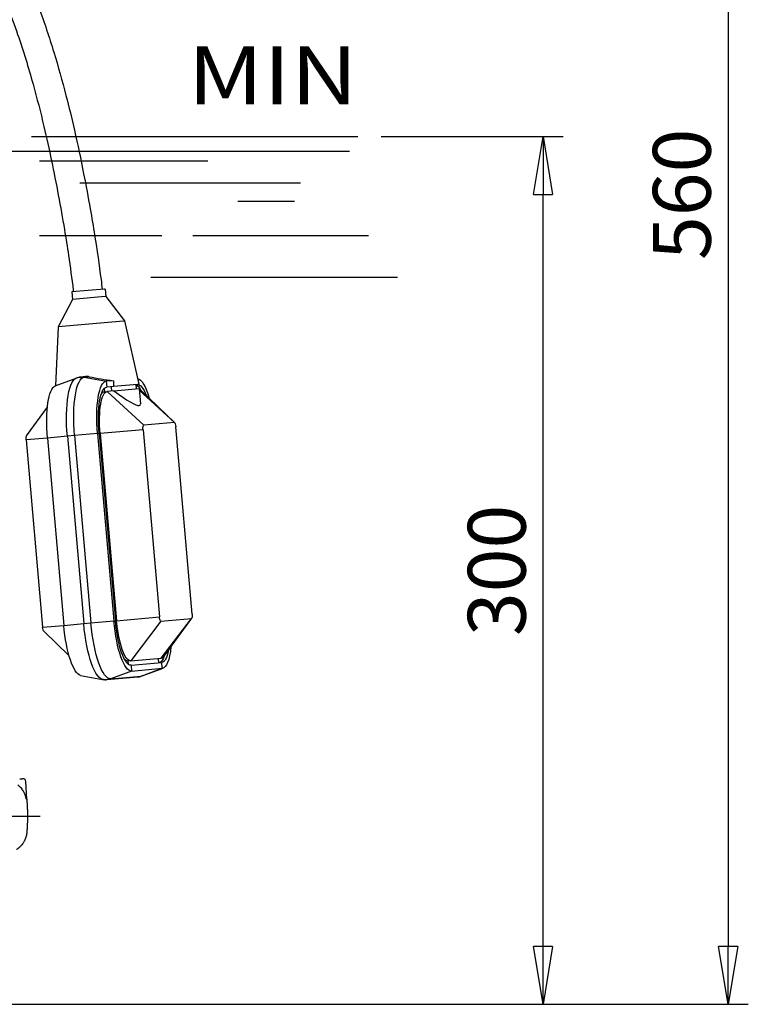
# Model space of a CAD drawing. Extents: x 0 to 210, y 0 to 297.
# Drawn here: x 95 to 126, y 209 to 251 of the extents above; entities that cross this region are included whole.
import ezdxf
from ezdxf.enums import TextEntityAlignment as Align

# ---------------------------------------------------------------- set-up
doc = ezdxf.new("R2010")
doc.units = 0
doc.linetypes.add('CENTER2', pattern=[28.575, 19.05, -3.175, 3.175, -3.175])
doc.layers.get('0').update_dxf_attribs({"color": 3, "linetype": 'CONTINUOUS'})
doc.layers.get('DEFPOINTS').update_dxf_attribs({"linetype": 'CONTINUOUS'})
doc.layers.add('1', color=3, linetype='CONTINUOUS')
doc.styles.add('MIRCO', font='txt')
doc.dimstyles.new('MIRCO', dxfattribs={"dimtxt": 2.5, "dimasz": 2.5, "dimexe": 0.875, "dimexo": 1, "dimgap": 0.75, "dimtad": 1, "dimzin": 12, "dimtxsty": 'MIRCO', "dimblk": 'CLOSED', "dimcen": 0.09, "dimclrt": 7, "dimazin": 3, "dimtfac": 0.8, "dimtdec": 3, "dimtmove": 0, "dimatfit": 3, "dimtolj": 1})

# ---------------------------------------------------------------- blocks, each defined once
blk = doc.blocks.new('_CLOSED')
at = {"color": 0, "linetype": 'BYBLOCK'}
for p, q in [((-1, 0.166667), (0, 0)), ((-1, 0.166667), (-1, -0.166667)), ((0, 0), (-1, -0.166667)), ((0, 0), (-1, 0))]:
    blk.add_line(p, q, dxfattribs=at)
blk = doc.blocks.new('*D11')
at = {"layer": '1', "color": 0, "linetype": 'CONTINUOUS'}
for p, q in [((110.477, 278.567), (126.352, 278.567)), ((125.477, 276.067), (125.477, 211.067)), ((89.6, 208.567), (126.352, 208.567))]:
    blk.add_line(p, q, dxfattribs=at)
at = {"layer": 'DEFPOINTS', "color": 0}
for p in [(109.477, 278.567), (88.6, 208.567), (125.477, 208.567)]:
    blk.add_point(p, dxfattribs=at)
at = {"layer": '1', "color": 0, "xscale": 2.5, "yscale": 2.5, "zscale": 2.5}
for p, rotation in [((125.477, 278.567), 90), ((125.477, 208.567), 270)]:
    blk.add_blockref('_CLOSED', p, dxfattribs=dict(at, rotation=rotation))
at = {"layer": '1', "color": 0, "insert": (123.477, 243.567), "char_height": 2.5, "attachment_point": 5, "rotation": 90, "style": 'MIRCO'}
blk.add_mtext('\\A1;560', dxfattribs=at)
blk = doc.blocks.new('*D12')
at = {"layer": '1', "color": 0, "linetype": 'CONTINUOUS'}
for p, q in [((110.477, 246.067), (118.352, 246.067)), ((117.477, 211.067), (117.477, 243.567)), ((91.348, 208.567), (118.352, 208.567))]:
    blk.add_line(p, q, dxfattribs=at)
at = {"layer": 'DEFPOINTS', "color": 0}
for p in [(109.477, 246.067), (117.477, 246.067), (90.348, 208.567)]:
    blk.add_point(p, dxfattribs=at)
at = {"layer": '1', "color": 0, "xscale": 2.5, "yscale": 2.5, "zscale": 2.5}
for p, rotation in [((117.477, 246.067), 89.99999998501812), ((117.477, 208.567), 269.9999999850181)]:
    blk.add_blockref('_CLOSED', p, dxfattribs=dict(at, rotation=rotation))
at = {"layer": '1', "color": 0, "insert": (115.477, 227.317), "char_height": 2.5, "attachment_point": 5, "rotation": 90, "style": 'MIRCO'}
blk.add_mtext('\\A1;300', dxfattribs=at)
blk = doc.blocks.new('A2', base_point=(62.2542, 180.6439))
at = {"layer": '1', "color": 0, "linetype": 'CONTINUOUS'}
for p, q in [((95.3573, 246.0673), (109.4771, 246.0673)), ((93.9199, 245.4339), (102.6295, 245.4339)), ((101.9896, 245.4339), (109.1161, 245.4339)), ((95.7164, 245.0108), (102.9894, 245.0108)), ((97.4587, 244.0588), (102.6295, 244.0588)), ((102.4476, 244.0588), (106.992, 244.0588)), ((104.2878, 243.2655), (106.7285, 243.2655)), ((95.7164, 241.7846), (100.9977, 241.7846)), ((102.3357, 241.7846), (109.936, 241.7846)), ((100.5225, 239.9863), (111.1911, 239.9863)), ((98.52, 239.4742), (97.1124, 239.3511)), ((97.1124, 239.3511), (97.1405, 239.0292)), ((98.5481, 239.1524), (97.1405, 239.0292)), ((98.5444, 239.4763), (98.52, 239.4742)), ((98.5444, 239.4763), (98.5725, 239.1545)), ((98.5725, 239.1545), (98.5481, 239.1524)), ((98.5725, 239.1545), (99.3866, 238.0965)), ((97.1405, 239.0292), (96.5225, 237.8459)), ((96.5225, 237.8459), (96.4031, 235.2941)), ((99.3378, 238.0922), (96.5225, 237.8459)), ((99.3866, 238.0965), (99.3378, 238.0922)), ((99.3866, 238.0965), (100.0026, 235.3585)), ((96.3912, 235.2896), (97.2909, 235.6267)), ((97.7018, 235.6905), (97.49, 235.6719)), ((97.8605, 235.683), (97.6475, 235.6643)), ((97.6475, 235.6643), (98.5969, 235.4883)), ((98.9024, 235.515), (98.5969, 235.4883)), ((98.5969, 235.4883), (98.6188, 235.2374)), ((98.9024, 235.515), (98.9131, 235.2632)), ((99.9411, 235.3531), (98.9131, 235.2632)), ((99.8781, 235.3476), (99.8944, 235.1608)), ((100.0026, 235.3585), (99.9411, 235.3531)), ((98.5034, 235.171), (98.5149, 235.0401)), ((98.5149, 235.0401), (98.6352, 235.0506)), ((98.9131, 235.2632), (98.6188, 235.2374)), ((98.9294, 235.0764), (98.6352, 235.0506)), ((98.6352, 235.0506), (100.2174, 233.5892)), ((98.8088, 235.254), (98.8251, 235.0672)), ((98.9294, 235.0764), (100.0189, 235.1717)), ((100.0189, 235.1717), (100.0769, 234.5094)), ((101.5388, 233.7048), (100.0249, 235.1031)), ((100.0937, 235.1042), (101.5533, 233.6983)), ((95.1525, 233.1383), (96.0509, 234.3716)), ((101.5388, 233.7048), (100.2174, 233.5892)), ((98.2179, 233.2261), (97.2244, 233.1391)), ((98.2828, 233.2317), (98.2179, 233.2261)), ((98.2179, 233.2261), (98.926, 225.132)), ((98.3311, 233.236), (98.2828, 233.2317)), ((98.2828, 233.2317), (98.9909, 225.1377)), ((100.1854, 233.3982), (98.3311, 233.236)), ((98.3311, 233.236), (99.0393, 225.1419)), ((100.1854, 233.3982), (100.8936, 225.3041)), ((102.3117, 225.4282), (101.6035, 233.5223)), ((96.0528, 233.0366), (95.1336, 232.9562)), ((95.1336, 232.9562), (95.8418, 224.8621)), ((96.9131, 233.1119), (96.0528, 233.0366)), ((96.0528, 233.0366), (96.7609, 224.9426)), ((97.2244, 233.1391), (96.9131, 233.1119)), ((96.9131, 233.1119), (97.6213, 225.0178)), ((97.2244, 233.1391), (97.9326, 225.0451)), ((97.9326, 225.0451), (98.926, 225.132)), ((98.926, 225.132), (98.9909, 225.1377)), ((98.9909, 225.1377), (99.0393, 225.1419)), ((99.0393, 225.1419), (100.8936, 225.3041)), ((100.9583, 225.1216), (99.6538, 223.4076)), ((100.9583, 225.1216), (102.2797, 225.2372)), ((100.9752, 223.5232), (102.2797, 225.2372)), ((101.0995, 223.6081), (102.2927, 225.2461)), ((95.8418, 224.8621), (96.7609, 224.9426)), ((95.892, 224.6861), (96.9909, 223.6276)), ((96.7609, 224.9426), (97.6213, 225.0178)), ((97.6213, 225.0178), (97.9326, 225.0451)), ((99.6538, 223.4076), (99.5335, 223.3971)), ((99.5335, 223.3971), (99.545, 223.2661)), ((99.6538, 223.4076), (100.9752, 223.5232)), ((100.8712, 223.3259), (100.8549, 223.5127)), ((99.6921, 222.9699), (98.7877, 222.6317)), ((99.6701, 223.2208), (100.9915, 223.3364)), ((99.6701, 223.2208), (99.6921, 222.9699)), ((99.6921, 222.9699), (101.0135, 223.0855)), ((100.1091, 222.7473), (101.0135, 223.0855)), ((100.1544, 222.7577), (101.0541, 223.0948)), ((101.0135, 223.0855), (100.9915, 223.3364)), ((97.4854, 222.7826), (98.4299, 222.6068)), ((98.6339, 222.5969), (99.9553, 222.7125)), ((98.7877, 222.6317), (100.1091, 222.7473)), ((94.8528, 218.3173), (94.9775, 218.3173)), ((94.9915, 218.3173), (94.9775, 218.3173)), ((95.1583, 217.425), (95.1164, 218.1991)), ((95.1583, 217.425), (95.1589, 217.4182)), ((95.198, 216.6923), (95.1795, 216.6923))]:
    blk.add_line(p, q, dxfattribs=at)
at = {"layer": '1', "color": 0, "linetype": 'CENTER2'}
blk.add_line((62.0797, 216.6923), (95.7419, 216.6923), dxfattribs=at)
at = {"layer": '1', "color": 0, "linetype": 'CONTINUOUS'}
for centre, radius, start, end in [((97.556, 234.92), 0.7548, 95.0209, 110.56807), ((97.7532, 235.0951), 0.5976, 79.65756, 94.96592), ((102.6072, 261.8154), 26.5601, 259.70504, 261.9817), ((98.5684, 223.3488), 0.7548, 259.43182, 274.97938), ((99.8892, 223.4644), 0.7548, 275.02062, 290.56818), ((94.9916, 218.1923), 0.125, 3.10116, 89.90329)]:
    blk.add_arc(centre, radius, start, end, dxfattribs=at)
at = {"layer": '1', "color": 0, "linetype": 'CONTINUOUS', "extrusion": (0, 0, -1)}
for centre, major_axis, ratio, start_param, end_param in [((96.6253, 233.0867), (0.1935, -2.2122), 0.258819, 1.5707963, 3.0697341), ((97.5522, 233.1678), (0.216, -2.4693), 0.258819, 1.5707963, 3.1415927), ((97.8635, 233.1951), (0.216, -2.4693), 0.258819, 1.5707963, 3.1415927), ((97.5444, 235.0493), (-0.0545, 0.6226), 0.9659258, 6.0213859, 6.5449847), ((98.7904, 233.2762), (0.1935, -2.2122), 0.258819, 1.5707963, 3.1415927), ((99.9915, 233.3812), (0.1716, -1.9613), 0.258819, 3.256359, 3.6665333), ((100.1118, 233.3918), (0.1716, -1.9613), 0.258819, 3.1432622, 3.8702579), ((100.1118, 233.3918), (0.1935, -2.2122), 0.258819, 3.1921324, 4.0701972), ((98.7904, 233.2762), (0.1716, -1.9613), 0.258819, 1.5707963, 3.1415927), ((98.7904, 233.2762), (0.1552, -1.7745), 0.258819, 1.5707963, 3.1415927), ((98.6701, 233.2656), (0.1552, -1.7745), 0.258819, 2.845141, 3.1415927), ((100.1118, 233.3918), (0.1552, -1.7745), 0.258819, 3.2778212, 3.430282), ((100.2338, 233.4024), (0.0163, -0.1868), 0.258819, 1.5707963, 3.1415927), ((101.5552, 233.518), (0.0163, -0.1868), 0.258819, 3.1415927, 4.712389), ((95.182, 232.9605), (0.0163, -0.1868), 0.258819, 1.5707963, 2.8529033), ((99.4985, 225.1821), (0.1935, -2.2122), 0.258819, 0, 1.5707963), ((99.4985, 225.1821), (0.1716, -1.9613), 0.258819, 0, 1.5707963), ((99.4985, 225.1821), (0.1552, -1.7745), 0.258819, 0, 1.5707963), ((100.9419, 225.3083), (0.0163, -0.1868), 0.258819, 0, 1.5707963), ((102.2633, 225.424), (0.0163, -0.1868), 0.258819, 4.712389, 6.2831853), ((95.8901, 224.8664), (0.0163, -0.1868), 0.258819, 0.2886893, 1.5707963), ((97.3335, 224.9927), (0.1935, -2.2122), 0.258819, 0.0718586, 1.5707963), ((98.2604, 225.0737), (0.216, -2.4693), 0.258819, 0, 1.5707963), ((98.5717, 225.101), (0.216, -2.4693), 0.258819, 0, 1.5707963), ((100.8199, 225.2977), (0.1716, -1.9613), 0.258819, 5.55452, 6.2831853), ((100.8199, 225.2977), (0.1935, -2.2122), 0.258819, 5.3545807, 6.2831853), ((99.3783, 225.1715), (0.1552, -1.7745), 0.258819, 0, 0.2964517), ((100.6997, 225.2872), (0.1716, -1.9613), 0.258819, 5.7582447, 6.2831853), ((100.8199, 225.2977), (0.1552, -1.7745), 0.258819, 5.994496, 6.2831853), ((98.5794, 223.2195), (-0.0545, 0.6226), 0.9659258, 2.8797933, 3.403392), ((99.8931, 225.2166), (0.216, -2.4693), 0.258819, 6.2113267, 6.2831853), ((95.2654, 217.4544), (0.0569, 0.1113), 0.9981408, 4.0937939, 4.1863888)]:
    blk.add_ellipse(centre, major_axis=major_axis, ratio=ratio, start_param=start_param, end_param=end_param, dxfattribs=at)
at = {"layer": '1', "color": 0, "linetype": 'CONTINUOUS'}
for centre, major_axis, ratio, start_param, end_param in [((98.1091, 236.2045), (1.9548, -1.7476), 0.1314025, 5.2592226, 6.1603971), ((98.1091, 236.2045), (1.9548, -1.7476), 0.1314025, 6.1603971, 6.4221965), ((99.9008, 223.3351), (0.0545, -0.6226), 0.9659258, 0, 0.2617994)]:
    blk.add_ellipse(centre, major_axis=major_axis, ratio=ratio, start_param=start_param, end_param=end_param, dxfattribs=at)
for points, knots in [([(84.6304, 261.7551), (84.646, 261.7546), (84.8671, 261.7482), (85.3608, 261.7132), (86.3054, 261.5687), (87.2911, 261.2955), (88.3004, 260.8925), (89.2001, 260.4361), (90.2959, 259.7248), (91.2226, 258.9317), (92.0479, 258.0709), (92.8429, 257.1168), (93.76, 255.766), (94.779, 253.8789), (95.6335, 251.843), (96.336, 249.7456), (96.8322, 247.9718), (97.2563, 246.2177), (97.6004, 244.5812), (97.8835, 243.0649), (98.1402, 241.5428), (98.3083, 240.3842), (98.4053, 239.6054), (98.4221, 239.4657)], [74.0397822, 74.0397822, 74.0397822, 74.0397822, 74.4152916, 79.349852, 85.9069622, 97.328761, 103.8406165, 111.9761817, 121.5157431, 135.1483213, 141.1734911, 150.1255573, 164.9293032, 180.2983911, 201.5408971, 217.8569917, 233.3649796, 245.7369233, 261.1654355, 273.4991294, 282.7572297, 298.2141159, 301.5932205, 301.5932205, 301.5932205, 301.5932205]), ([(84.6304, 260.5045), (84.7491, 260.5006), (84.9363, 260.4898), (85.2323, 260.4614), (85.628, 260.4093), (86.2784, 260.2817), (87.287, 259.9789), (88.2471, 259.5375), (89.1955, 258.9563), (90.153, 258.2329), (91.4335, 256.9444), (92.7226, 255.1156), (93.8734, 252.8731), (94.7545, 250.6026), (95.4146, 248.4475), (95.8799, 246.6205), (96.2342, 245.0207), (96.5275, 243.5348), (96.7708, 242.1677), (96.9875, 240.7978), (97.1097, 239.9015), (97.1737, 239.3791), (97.1764, 239.3567)], [167.648337, 167.648337, 167.648337, 167.648337, 170.4986777, 172.1466792, 174.7840715, 180.0753672, 188.0447901, 200.0239251, 205.3582829, 214.728151, 228.7753607, 248.8212926, 268.2332725, 289.1686323, 307.2130337, 322.3053179, 334.4116659, 346.5362744, 358.6574419, 367.7366221, 379.823893, 380.3672769, 380.3672769, 380.3672769, 380.3672769]), ([(95.1419, 217.4361), (95.1417, 217.4362), (95.1409, 217.4382), (95.1389, 217.4463), (95.1366, 217.4564), (95.1333, 217.4711), (95.1289, 217.4896), (95.1204, 217.5226), (95.1092, 217.56), (95.0952, 217.6006), (95.0809, 217.6375), (95.0591, 217.6881), (95.0325, 217.7407), (94.9957, 217.8035), (94.9535, 217.8663), (94.8814, 217.9568), (94.8179, 218.0196), (94.7749, 218.0562)], [0, 0, 0, 0, 0.1012849, 0.2133973, 0.3767896, 0.4618104, 0.6964074, 0.9479697, 1.4486125, 1.790405, 2.1340667, 2.5230753, 3.2745838, 3.6950725, 4.4171819, 5.2101691, 6.5900483, 6.5900483, 6.5900483, 6.5900483]), ([(95.1408, 217.4476), (95.1503, 217.443), (95.1569, 217.4364), (95.1582, 217.4265), (95.1583, 217.425)], [0, 0, 0, 0, 4.2727178, 5.0120194, 5.0120194, 5.0120194, 5.0120194]), ([(95.1419, 217.4361), (95.1514, 217.4321), (95.1574, 217.4267), (95.1588, 217.4189), (95.1589, 217.4182)], [0, 0, 0, 0, 4.2727178, 4.6887519, 4.6887519, 4.6887519, 4.6887519]), ([(95.1589, 217.4182), (95.1608, 217.4031), (95.1631, 217.3805), (95.1652, 217.3503), (95.1667, 217.3201), (95.1684, 217.2898), (95.1699, 217.2595), (95.1713, 217.2293), (95.1731, 217.1916), (95.1753, 217.1462), (95.1783, 217.0857), (95.182, 217.0101), (95.1887, 216.874), (95.1941, 216.768), (95.198, 216.6923)], [0, 0, 0, 0, 0.3643975, 0.5466387, 0.7287884, 1.0923188, 1.2745359, 1.4575174, 1.8235436, 2.1891625, 2.5544982, 3.2845567, 4.0138512, 5.8343512, 5.8343512, 5.8343512, 5.8343512]), ([(95.198, 216.6923), (95.1935, 216.6055), (95.187, 216.4753), (95.1795, 216.3236), (95.1752, 216.2369), (95.1726, 216.1827), (95.1705, 216.1395), (95.169, 216.107), (95.1676, 216.0798), (95.1664, 216.0581), (95.1652, 216.0364), (95.1629, 215.9985), (95.1579, 215.9554), (95.1509, 215.9126), (95.1445, 215.8806), (95.1347, 215.8384), (95.1113, 215.7557), (95.0675, 215.6489), (95.0052, 215.5422), (94.952, 215.4697), (94.913, 215.4241), (94.8857, 215.395), (94.8646, 215.3737), (94.8428, 215.3531), (94.8205, 215.3331), (94.7975, 215.3139), (94.7729, 215.294), (94.7457, 215.2757), (94.7284, 215.2592), (94.7177, 215.2552)], [0, 0, 0, 0, 2.0879488, 3.133961, 3.6575842, 4.1818088, 4.4442462, 4.7058802, 4.9664726, 5.0967526, 5.2272287, 5.4884703, 6.010778, 6.2719235, 6.5330229, 6.7941383, 7.3163219, 8.6009574, 9.5621233, 10.2829779, 10.7634813, 11.0036812, 11.2439002, 11.484039, 11.7241956, 11.9642535, 12.2043276, 12.4809912, 12.7575905, 12.7575905, 12.7575905, 12.7575905])]:
    blk.add_open_spline(points, degree=3, knots=knots, dxfattribs=at)
at = {"layer": '1', "color": 0, "linetype": 'CONTINUOUS', "style": 'MIRCO', "width": 1.18}
blk.add_text('MIN', height=2.5, dxfattribs=at).set_placement((105.7937, 247.4575), align=Align.CENTER)
at = {"layer": '1', "color": 0, "linetype": 'CONTINUOUS'}
for base, p1, p2, override, picture, middle in [((125.4771, 208.5673), (109.4771, 278.5673), (88.5999, 208.5673), {"dimjust": 0, "dimdec": 0, "dimlfac": 8, "dimpost": '', "dimse1": 0, "dimse2": 0, "dimclrt": 0}, '*D11', (123.4771, 243.5673)), ((117.4771, 246.0673), (90.3478, 208.5673), (109.4771, 246.0673), {"dimdec": 0, "dimlfac": 8, "dimpost": '', "dimclrt": 0}, '*D12', (115.4771, 227.3173))]:
    dim = blk.add_linear_dim(base=base, p1=p1, p2=p2, angle=90, dimstyle='MIRCO', override=override, dxfattribs=at)
    dim.commit()
    dim.dimension.update_dxf_attribs({"geometry": picture, "text_midpoint": middle})

msp = doc.modelspace()

# ---------------------------------------------------------------- block references
at = {"layer": '1', "color": 3, "linetype": 'CONTINUOUS'}
msp.add_blockref('A2', (62.254, 180.644), dxfattribs=at)

doc.saveas('drawing.dxf')
